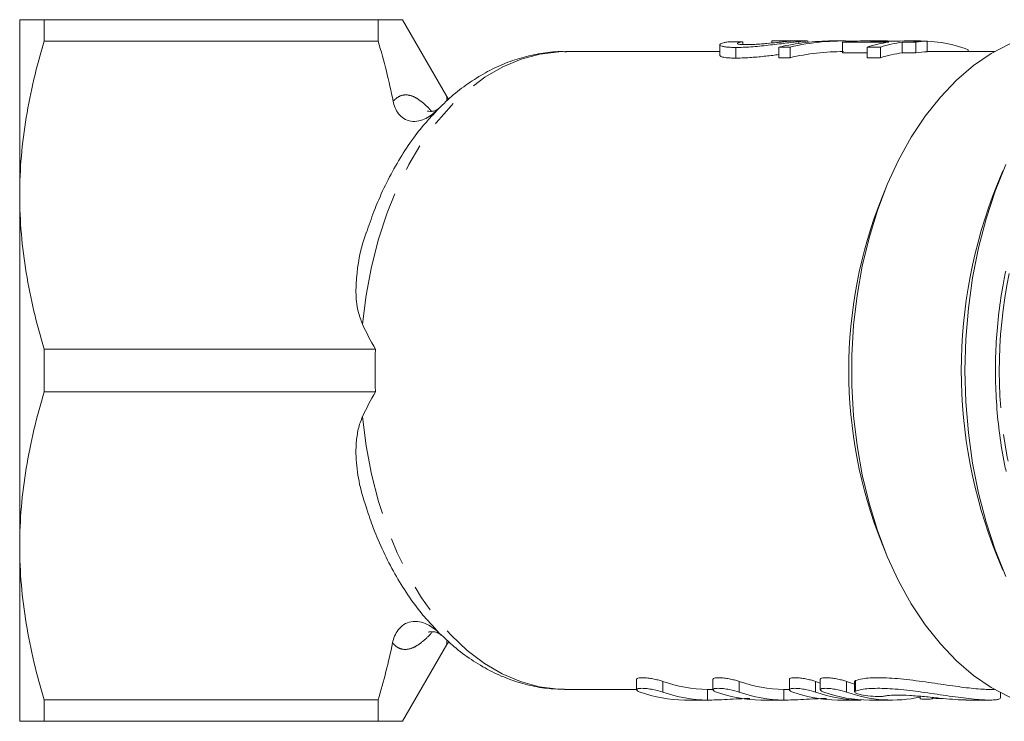
# Model space of a CAD drawing. Units: millimetres. Extents: x 149 to 254, y 93 to 276.
# Drawn here: x 149 to 195, y 94 to 127 of the extents above; entities that cross this region are included whole.
import ezdxf

# ---------------------------------------------------------------- set-up
doc = ezdxf.new("R2010")
doc.units = ezdxf.units.MM
doc.linetypes.add('PHANTOM', pattern=[12.7, 6.35, -1.27, 1.27, -1.27, 1.27, -1.27])

msp = doc.modelspace()

# ---------------------------------------------------------------- linework, layer by layer
at = {"color": 7, "linetype": 'Continuous', "lineweight": 15}
for p, q in [((149.106, 118.94), (149.106, 127.19)), ((150.261, 127.19), (150.261, 126.186)), ((165.956, 127.19), (150.261, 127.19)), ((165.956, 126.186), (165.956, 127.19)), ((169.192, 123.585), (167.111, 127.19)), ((150.261, 126.186), (165.956, 126.186)), ((182.03, 126.01), (182.03, 125.51)), ((183.105, 126.15), (183.105, 126.025)), ((184.477, 126.189), (184.477, 126.094)), ((186.137, 126.19), (185.367, 126.19)), ((185.737, 126.158), (185.737, 126.077)), ((186.163, 126.13), (186.163, 126.189)), ((187.842, 126.19), (187.314, 126.19)), ((187.796, 126.13), (189.966, 126.13)), ((187.796, 126.13), (187.796, 125.63)), ((189.751, 126.19), (188.963, 126.19)), ((190.502, 126.181), (189.119, 126.181)), ((190.604, 126.13), (190.604, 125.63)), ((190.604, 126.13), (191.243, 126.13)), ((191.469, 126.19), (190.831, 126.19)), ((191.779, 126.181), (191.14, 126.181)), ((191.243, 126.13), (191.243, 125.63)), ((191.779, 126.181), (191.779, 125.681)), ((182.03, 125.69), (174.766, 125.69)), ((182.783, 125.884), (182.783, 125.384)), ((184.799, 125.901), (185.327, 125.901)), ((184.799, 125.901), (184.799, 125.401)), ((185.327, 125.901), (185.327, 125.401)), ((188.948, 125.63), (187.796, 125.63)), ((188.948, 125.901), (189.587, 125.901)), ((188.948, 125.901), (188.948, 125.401)), ((189.587, 125.901), (189.587, 125.401)), ((191.243, 125.63), (190.604, 125.63)), ((194.935, 125.69), (191.779, 125.69)), ((193.711, 125.779), (193.711, 125.69)), ((185.327, 125.401), (184.799, 125.401)), ((189.587, 125.401), (188.948, 125.401)), ((169.275, 123.453), (169.192, 123.585)), ((168.525, 122.693), (168.754, 122.957)), ((195.338, 120.074), (195.055, 119.394)), ((189.884, 119.394), (189.657, 118.85)), ((149.106, 102.44), (149.106, 118.94)), ((165.837, 111.694), (150.261, 111.694)), ((150.261, 111.694), (150.261, 109.686)), ((150.261, 109.686), (165.837, 109.686)), ((149.106, 94.19), (149.106, 102.44)), ((189.657, 102.53), (189.884, 101.986)), ((195.055, 101.986), (195.338, 101.306)), ((168.851, 98.326), (168.521, 98.701)), ((167.111, 94.19), (169.192, 97.795)), ((169.192, 97.795), (169.277, 97.93)), ((178.116, 96.174), (178.116, 95.675)), ((181.706, 96.174), (181.706, 95.675)), ((185.297, 96.174), (185.297, 95.675)), ((186.752, 95.991), (186.533, 96.065)), ((186.752, 96.174), (186.752, 95.675)), ((188.367, 95.943), (187.989, 96.065)), ((188.367, 96.074), (188.367, 95.573)), ((174.766, 95.69), (174.724, 95.69)), ((174.766, 95.69), (178.116, 95.69)), ((181.497, 95.69), (181.445, 95.69)), ((181.497, 95.69), (181.706, 95.69)), ((185.088, 95.69), (185.036, 95.69)), ((185.088, 95.69), (185.291, 95.69)), ((194.705, 95.69), (194.935, 95.69)), ((195.221, 95.289), (195.221, 95.532)), ((165.956, 95.194), (150.261, 95.194)), ((150.261, 95.194), (150.261, 94.19)), ((165.956, 94.19), (165.956, 95.194)), ((180.425, 95.191), (180.373, 95.19)), ((180.425, 95.19), (181.504, 95.19)), ((184.009, 95.19), (183.963, 95.19)), ((184.009, 95.19), (185.094, 95.19)), ((187.599, 95.19), (187.554, 95.19)), ((187.599, 95.19), (188.67, 95.19)), ((188.626, 95.19), (188.67, 95.191)), ((189.058, 95.19), (190.13, 95.19)), ((191.44, 95.366), (191.44, 95.257)), ((192.035, 95.243), (192.566, 95.262)), ((193.595, 95.19), (194.704, 95.19)), ((150.261, 94.19), (165.956, 94.19))]:
    msp.add_line(p, q, dxfattribs=at)
at = {"color": 8, "linetype": 'PHANTOM', "lineweight": 0}
for p, q in [((169.192, 123.41), (169.192, 123.585)), ((168.808, 123.012), (168.754, 122.957)), ((168.851, 98.326), (168.935, 98.242)), ((169.192, 97.795), (169.192, 97.973)), ((179.352, 95.565), (179.352, 96.065)), ((182.943, 95.565), (182.943, 96.065)), ((186.533, 95.565), (186.533, 96.065)), ((187.989, 95.565), (187.989, 96.065)), ((188.404, 95.609), (188.404, 96.109)), ((181.445, 95.19), (181.445, 95.69)), ((185.036, 95.19), (185.036, 95.69)), ((188.626, 95.19), (188.626, 95.205)), ((192.035, 95.243), (192.035, 95.313))]:
    msp.add_line(p, q, dxfattribs=at)
at = {"color": 7, "linetype": 'Continuous', "lineweight": 15, "flags": 128}
for points in [[(195.659, 95.319), (194.793, 95.774), (193.956, 96.347), (193.155, 97.033), (192.397, 97.828), (191.686, 98.724), (191.03, 99.715), (190.433, 100.792), (189.9, 101.948), (189.435, 103.172), (189.042, 104.456), (188.723, 105.79), (188.482, 107.162), (188.32, 108.562), (188.239, 109.979), (188.239, 111.401), (188.32, 112.818), (188.482, 114.218), (188.723, 115.59), (189.042, 116.924), (189.435, 118.208), (189.9, 119.432), (190.433, 120.588), (191.03, 121.665), (191.686, 122.656), (192.397, 123.552), (193.155, 124.347), (193.956, 125.033), (194.793, 125.606), (195.659, 126.061)], [(190.831, 126.19), (190.69, 126.188), (190.502, 126.181)], [(195.469, 101), (194.972, 102.249), (194.545, 103.56), (194.192, 104.923), (193.914, 106.328), (193.715, 107.764), (193.594, 109.222), (193.554, 110.69), (193.594, 112.158), (193.715, 113.616), (193.914, 115.052), (194.192, 116.457), (194.545, 117.82), (194.972, 119.131), (195.469, 120.38)]]:
    msp.add_lwpolyline(points, dxfattribs=at)
at = {"color": 8, "linetype": 'PHANTOM', "lineweight": 0, "flags": 128}
for points in [[(165.226, 112.864), (165.397, 114.231), (165.649, 115.568), (165.979, 116.862), (166.385, 118.104), (166.863, 119.281), (167.409, 120.384), (168.018, 121.404), (168.686, 122.332), (169.406, 123.159), (170.173, 123.878), (170.979, 124.484), (171.817, 124.971), (172.681, 125.335), (173.564, 125.573), (174.456, 125.682), (174.766, 125.69)], [(174.724, 95.69), (174.42, 95.7), (173.53, 95.814), (172.651, 96.055), (171.79, 96.423), (170.954, 96.912), (170.152, 97.52), (169.388, 98.24), (168.671, 99.067), (168.006, 99.994), (167.399, 101.013), (166.856, 102.114), (166.38, 103.289), (165.976, 104.528), (165.647, 105.819), (165.397, 107.152), (165.226, 108.516)]]:
    msp.add_lwpolyline(points, dxfattribs=at)
at = {"color": 7, "linetype": 'Continuous', "lineweight": 15}
for centre, radius, start, end in [((188.664, 119.94), 6.25, 93.0481, 97.9828), ((190.87, 119.718), 6.475, 98.021, 107.2603), ((191.508, 119.718), 6.475, 98.021, 107.2603), ((191.461, 119.814), 6.375, 69.3277, 92.8834), ((192.111, 119.94), 6.25, 93.0481, 97.9828), ((191.508, 119.218), 6.475, 98.021, 107.2603), ((192.111, 119.44), 6.25, 93.0481, 97.9828), ((216.818, 110.69), 23.439, 158.2026, 201.7974), ((210.106, 110.69), 22.016, 158.2463, 201.7537), ((181.511, 102.09), 6.4, 250.2905, 269.4164), ((185.101, 102.09), 6.4, 250.2905, 269.4164), ((180.438, 101.59), 6.4, 250.2905, 269.4164), ((181.511, 101.59), 6.4, 250.2905, 269.4164), ((184.029, 101.59), 6.4, 250.2905, 269.4164), ((185.101, 101.59), 6.4, 250.2905, 269.4164), ((187.619, 101.59), 6.4, 250.2905, 269.4164), ((188.692, 101.59), 6.4, 250.2905, 269.4164), ((189.074, 101.589), 6.399, 250.2922, 269.8566), ((190.127, 101.494), 6.303, 250.1644, 282.1879)]:
    msp.add_arc(centre, radius, start, end, dxfattribs=at)
at = {"color": 8, "linetype": 'PHANTOM', "lineweight": 0}
msp.add_arc((217.437, 110.69), 22.272, 168.1772, 192.0255, dxfattribs=at)
at = {"color": 7, "linetype": 'Continuous', "lineweight": 15}
for centre, major_axis, ratio, start_param, end_param in [((192.201, 111.19), (124.548, 0), 0.120435, 1.643898, 1.649469), ((187.314, 111.19), (0, 15), 0.858851, 0, 0.196521), ((187.842, 111.19), (0, 15), 0.858851, 6.246841, 6.479706), ((188.963, 111.19), (18.499, 0), 0.810846, 1.570796, 1.60495), ((189.751, 111.19), (18.499, 0), 0.810834, 1.536642, 1.60495), ((187.842, 110.69), (0, 15), 0.858851, 0, 0.196521), ((189.812, 110.69), (25.187, -8.185), 0.499061, 3.573313, 3.651781), ((189.812, 110.69), (25.187, 8.185), 0.499061, 2.631405, 2.709872)]:
    msp.add_ellipse(centre, major_axis=major_axis, ratio=ratio, start_param=start_param, end_param=end_param, dxfattribs=at)
for points, knots in [([(149.106, 127.19), (149.106, 127.19), (149.132, 127.19), (149.236, 127.19), (149.314, 127.19), (149.615, 127.19), (149.906, 127.19), (150.261, 127.19)], [0, 0, 0, 0, 0.25, 0.25, 0.5, 0.5, 1, 1, 1, 1]), ([(167.097, 127.19), (167.101, 127.19), (167.134, 127.19), (166.981, 127.19), (166.621, 127.19), (166.178, 127.19), (165.956, 127.19)], [0, 0, 0, 0, 0.044931, 0.336364, 0.667081, 1, 1, 1, 1]), ([(150.261, 126.186), (149.901, 124.994), (149.611, 123.796), (149.213, 121.382), (149.106, 120.166), (149.106, 118.94)], [0, 0, 0, 0, 0.5, 0.5, 1, 1, 1, 1]), ([(182.413, 126.144), (182.344, 126.134), (182.278, 126.122), (182.171, 126.097), (182.125, 126.083), (182.029, 126.04), (182.014, 126.009), (182.063, 125.965), (182.092, 125.952), (182.171, 125.928), (182.224, 125.917), (182.353, 125.9), (182.428, 125.894), (182.552, 125.888), (182.595, 125.887), (182.687, 125.885), (182.735, 125.885), (182.783, 125.884)], [0, 0, 0, 0, 0.125, 0.125, 0.25, 0.25, 0.5, 0.5, 0.625, 0.625, 0.75, 0.75, 0.875, 0.875, 0.9375, 0.9375, 1, 1, 1, 1]), ([(182.783, 125.884), (182.892, 125.885), (183.001, 125.886), (183.237, 125.895), (183.361, 125.902), (183.623, 125.921), (183.756, 125.932), (184.028, 125.959), (184.167, 125.974), (184.442, 126.005), (184.578, 126.021), (184.845, 126.053), (184.976, 126.069), (185.218, 126.099), (185.334, 126.113), (185.496, 126.132), (185.548, 126.138), (185.645, 126.149), (185.691, 126.154), (185.737, 126.158)], [0, 0, 0, 0, 0.125, 0.125, 0.25, 0.25, 0.375, 0.375, 0.5, 0.5, 0.625, 0.625, 0.75, 0.75, 0.875, 0.875, 0.9375, 0.9375, 1, 1, 1, 1]), ([(183.288, 126.018), (183.229, 126.019), (183.172, 126.019), (183.07, 126.023), (183.024, 126.026), (182.944, 126.033), (182.912, 126.038), (182.868, 126.05), (182.855, 126.057), (182.848, 126.072), (182.853, 126.08), (182.878, 126.096), (182.898, 126.103), (182.965, 126.125), (183.033, 126.139), (183.105, 126.15)], [0, 0, 0, 0, 0.125, 0.125, 0.25, 0.25, 0.375, 0.375, 0.5, 0.5, 0.625, 0.625, 0.75, 0.75, 1, 1, 1, 1]), ([(185.103, 126.159), (185.046, 126.153), (184.988, 126.147), (184.858, 126.133), (184.789, 126.126), (184.565, 126.102), (184.402, 126.085), (184.148, 126.062), (184.063, 126.055), (183.895, 126.041), (183.81, 126.036), (183.649, 126.027), (183.572, 126.024), (183.424, 126.019), (183.355, 126.019), (183.288, 126.018)], [0, 0, 0, 0, 0.125, 0.125, 0.25, 0.25, 0.5, 0.5, 0.625, 0.625, 0.75, 0.75, 0.875, 0.875, 1, 1, 1, 1]), ([(184.477, 126.189), (184.56, 126.189), (184.642, 126.189), (184.76, 126.188), (184.8, 126.188), (184.875, 126.188), (184.911, 126.188), (184.947, 126.188)], [0, 0, 0, 0, 0.5, 0.5, 0.75, 0.75, 1, 1, 1, 1]), ([(184.947, 126.188), (185.007, 126.188), (185.066, 126.188), (185.17, 126.189), (185.216, 126.189), (185.334, 126.19), (185.382, 126.19), (185.403, 126.189), (185.404, 126.189), (185.387, 126.186), (185.368, 126.184), (185.317, 126.179), (185.283, 126.176), (185.202, 126.169), (185.153, 126.164), (185.103, 126.159)], [0, 0, 0, 0, 0.125, 0.125, 0.25, 0.25, 0.5, 0.5, 0.625, 0.625, 0.75, 0.75, 0.875, 0.875, 1, 1, 1, 1]), ([(185.737, 126.158), (185.806, 126.165), (185.945, 126.178), (186.105, 126.189), (186.126, 126.189), (186.137, 126.189)], [0, 0, 0, 0, 0.329591, 0.668601, 1, 1, 1, 1]), ([(174.812, 125.68), (174.748, 125.684), (174.382, 125.703), (173.715, 125.627), (172.822, 125.451), (171.948, 125.158), (171.097, 124.763), (170.275, 124.261), (169.504, 123.683), (169.035, 123.228), (168.809, 123.01)], [0, 0, 0, 0, 0.029507, 0.167555, 0.305451, 0.443862, 0.583443, 0.724679, 0.867822, 1, 1, 1, 1]), ([(182.783, 125.384), (182.692, 125.385), (182.506, 125.388), (182.296, 125.405), (182.145, 125.432), (182.062, 125.464), (182.025, 125.491), (182.033, 125.507), (182.035, 125.51)], [0, 0, 0, 0, 0.209007, 0.423117, 0.599858, 0.78189, 0.958592, 1, 1, 1, 1]), ([(184.799, 125.548), (184.705, 125.536), (184.506, 125.512), (184.188, 125.476), (183.851, 125.44), (183.512, 125.412), (183.142, 125.389), (182.914, 125.386), (182.783, 125.384)], [0, 0, 0, 0, 0.13625, 0.287419, 0.442276, 0.604819, 0.772395, 1, 1, 1, 1]), ([(166.667, 123.35), (166.688, 123.246), (166.718, 123.145), (166.801, 122.95), (166.855, 122.855), (166.992, 122.68), (167.076, 122.601), (167.272, 122.477), (167.387, 122.434), (167.625, 122.397), (167.75, 122.404), (167.988, 122.455), (168.099, 122.497), (168.309, 122.603), (168.408, 122.666), (168.59, 122.803), (168.674, 122.878), (168.754, 122.957)], [0, 0, 0, 0, 0.125, 0.125, 0.25, 0.25, 0.375, 0.375, 0.5, 0.5, 0.625, 0.625, 0.75, 0.75, 0.875, 0.875, 1, 1, 1, 1]), ([(168.519, 122.697), (168.356, 122.519), (167.951, 122.078), (167.367, 121.278), (166.764, 120.316), (166.226, 119.276), (165.768, 118.23), (165.525, 117.507), (165.412, 117.174)], [0, 0, 0, 0, 0.121767, 0.301231, 0.481772, 0.662925, 0.84432, 1, 1, 1, 1]), ([(168.798, 123.008), (168.791, 123), (168.774, 122.981), (168.622, 122.894), (168.42, 122.862), (168.285, 122.891), (168.279, 122.895), (168.277, 122.896)], [0, 0, 0, 0, 0.161412, 0.389437, 0.643904, 0.858607, 1, 1, 1, 1]), ([(149.106, 118.94), (149.106, 118.331), (149.132, 117.718), (149.236, 116.496), (149.313, 115.888), (149.612, 114.076), (149.903, 112.88), (150.261, 111.694)], [0, 0, 0, 0, 0.25, 0.25, 0.5, 0.5, 1, 1, 1, 1]), ([(165.226, 112.864), (165.15, 113.07), (164.968, 113.561), (164.896, 114.379), (164.981, 115.614), (165.157, 116.56), (165.402, 117.171), (165.404, 117.176)], [0, 0, 0, 0, 0.147807, 0.352068, 0.556854, 0.996219, 1, 1, 1, 1]), ([(195.47, 115.357), (195.422, 115.117), (195.283, 114.424), (195.118, 113.257), (195.002, 111.86), (194.974, 110.455), (195.031, 109.051), (195.175, 107.657), (195.344, 106.625), (195.462, 106.059), (195.486, 105.945)], [0, 0, 0, 0, 0.078066, 0.225496, 0.372951, 0.520409, 0.667875, 0.815349, 0.962835, 1, 1, 1, 1]), ([(150.261, 109.686), (149.901, 108.494), (149.611, 107.296), (149.213, 104.882), (149.106, 103.666), (149.106, 102.44)], [0, 0, 0, 0, 0.5, 0.5, 1, 1, 1, 1]), ([(165.423, 104.194), (165.344, 104.429), (165.139, 105.041), (164.942, 106.056), (164.895, 107.05), (164.994, 107.855), (165.122, 108.283), (165.218, 108.497), (165.226, 108.516)], [0, 0, 0, 0, 0.1669259, 0.4345678, 0.7003809, 0.8433994, 0.9860483, 1, 1, 1, 1]), ([(165.419, 104.193), (165.52, 103.887), (165.753, 103.19), (166.198, 102.164), (166.737, 101.112), (167.345, 100.134), (167.935, 99.32), (168.346, 98.873), (168.512, 98.693)], [0, 0, 0, 0, 0.14288, 0.325855, 0.509198, 0.692814, 0.876415, 1, 1, 1, 1]), ([(149.106, 102.44), (149.106, 101.831), (149.132, 101.218), (149.236, 99.996), (149.313, 99.388), (149.612, 97.576), (149.903, 96.38), (150.261, 95.194)], [0, 0, 0, 0, 0.25, 0.25, 0.5, 0.5, 1, 1, 1, 1]), ([(166.637, 97.876), (166.659, 97.986), (166.691, 98.093), (166.78, 98.299), (166.837, 98.399), (166.981, 98.585), (167.068, 98.669), (167.274, 98.803), (167.394, 98.852), (167.645, 98.896), (167.777, 98.892), (168.03, 98.844), (168.149, 98.801), (168.374, 98.694), (168.48, 98.629), (168.675, 98.486), (168.766, 98.409), (168.851, 98.326)], [0, 0, 0, 0, 0.125, 0.125, 0.25, 0.25, 0.375, 0.375, 0.5, 0.5, 0.625, 0.625, 0.75, 0.75, 0.875, 0.875, 1, 1, 1, 1]), ([(168.311, 98.379), (168.31, 98.379), (168.307, 98.377), (168.416, 98.412), (168.631, 98.403), (168.837, 98.326), (168.927, 98.246), (168.93, 98.242), (168.931, 98.242)], [0, 0, 0, 0, 0.109608, 0.306808, 0.533481, 0.785727, 0.99061, 1, 1, 1, 1]), ([(168.941, 98.248), (169.133, 98.063), (169.579, 97.635), (170.337, 97.077), (171.193, 96.565), (172.078, 96.169), (172.981, 95.89), (173.862, 95.722), (174.443, 95.704), (174.716, 95.695)], [0, 0, 0, 0, 0.11719, 0.271765, 0.424503, 0.575058, 0.723344, 0.869588, 1, 1, 1, 1]), ([(179.352, 96.065), (179.294, 96.084), (179.178, 96.121), (178.944, 96.176), (178.7, 96.218), (178.472, 96.242), (178.286, 96.244), (178.165, 96.224), (178.11, 96.198), (178.121, 96.178), (178.123, 96.174)], [0, 0, 0, 0, 0.143451, 0.286926, 0.429331, 0.56767, 0.701374, 0.832849, 0.965753, 1, 1, 1, 1]), ([(182.943, 96.065), (182.885, 96.084), (182.768, 96.121), (182.535, 96.176), (182.29, 96.218), (182.062, 96.242), (181.876, 96.244), (181.756, 96.224), (181.701, 96.198), (181.711, 96.178), (181.714, 96.174)], [0, 0, 0, 0, 0.143451, 0.286926, 0.429331, 0.56767, 0.701374, 0.832849, 0.965753, 1, 1, 1, 1]), ([(186.533, 96.065), (186.475, 96.084), (186.359, 96.121), (186.125, 96.176), (185.881, 96.218), (185.653, 96.242), (185.467, 96.244), (185.346, 96.224), (185.291, 96.198), (185.302, 96.178), (185.304, 96.174)], [0, 0, 0, 0, 0.143451, 0.286926, 0.429331, 0.56767, 0.701374, 0.832849, 0.965753, 1, 1, 1, 1]), ([(187.989, 96.065), (187.93, 96.084), (187.814, 96.121), (187.58, 96.176), (187.336, 96.218), (187.108, 96.242), (186.922, 96.244), (186.802, 96.224), (186.747, 96.198), (186.757, 96.178), (186.76, 96.174)], [0, 0, 0, 0, 0.143451, 0.286926, 0.429331, 0.56767, 0.701374, 0.832849, 0.965753, 1, 1, 1, 1]), ([(188.404, 96.109), (188.392, 96.104), (188.383, 96.099), (188.37, 96.087), (188.367, 96.081), (188.367, 96.074)], [0, 0, 0, 0, 0.5, 0.5, 1, 1, 1, 1]), ([(194.705, 95.692), (194.682, 95.691), (194.571, 95.688), (194.285, 95.705), (193.863, 95.742), (193.374, 95.801), (192.846, 95.874), (192.279, 95.958), (191.693, 96.043), (191.098, 96.123), (190.524, 96.188), (189.979, 96.231), (189.496, 96.247), (189.077, 96.235), (188.682, 96.194), (188.506, 96.14), (188.404, 96.109)], [0, 0, 0, 0, 0.018473, 0.089948, 0.163517, 0.234763, 0.307986, 0.380883, 0.455811, 0.530097, 0.606597, 0.679712, 0.755091, 0.825869, 0.898718, 1, 1, 1, 1]), ([(178.28, 95.565), (178.221, 95.586), (178.177, 95.607), (178.122, 95.649), (178.111, 95.668), (178.126, 95.703), (178.151, 95.717), (178.235, 95.737), (178.295, 95.742), (178.436, 95.742), (178.52, 95.737), (178.697, 95.717), (178.789, 95.703), (179.065, 95.651), (179.235, 95.607), (179.352, 95.565)], [0, 0, 0, 0, 0.125, 0.125, 0.25, 0.25, 0.375, 0.375, 0.5, 0.5, 0.625, 0.625, 0.75, 0.75, 1, 1, 1, 1]), ([(181.87, 95.565), (181.811, 95.586), (181.767, 95.607), (181.712, 95.649), (181.701, 95.668), (181.716, 95.703), (181.742, 95.717), (181.826, 95.737), (181.885, 95.742), (182.027, 95.742), (182.11, 95.737), (182.287, 95.717), (182.38, 95.703), (182.655, 95.651), (182.825, 95.607), (182.943, 95.565)], [0, 0, 0, 0, 0.125, 0.125, 0.25, 0.25, 0.375, 0.375, 0.5, 0.5, 0.625, 0.625, 0.75, 0.75, 1, 1, 1, 1]), ([(185.461, 95.565), (185.402, 95.586), (185.358, 95.607), (185.302, 95.649), (185.292, 95.668), (185.306, 95.703), (185.332, 95.717), (185.416, 95.737), (185.475, 95.742), (185.617, 95.742), (185.701, 95.737), (185.877, 95.717), (185.97, 95.703), (186.246, 95.651), (186.415, 95.607), (186.533, 95.565)], [0, 0, 0, 0, 0.125, 0.125, 0.25, 0.25, 0.375, 0.375, 0.5, 0.5, 0.625, 0.625, 0.75, 0.75, 1, 1, 1, 1]), ([(186.916, 95.565), (186.857, 95.586), (186.813, 95.607), (186.758, 95.649), (186.747, 95.668), (186.762, 95.703), (186.787, 95.717), (186.872, 95.737), (186.931, 95.742), (187.073, 95.742), (187.156, 95.737), (187.333, 95.717), (187.426, 95.703), (187.701, 95.651), (187.871, 95.607), (187.989, 95.565)], [0, 0, 0, 0, 0.125, 0.125, 0.25, 0.25, 0.375, 0.375, 0.5, 0.5, 0.625, 0.625, 0.75, 0.75, 1, 1, 1, 1]), ([(189.731, 95.371), (189.68, 95.358), (189.578, 95.353), (189.31, 95.36), (189.149, 95.371), (188.835, 95.408), (188.688, 95.434), (188.465, 95.495), (188.393, 95.528), (188.373, 95.557)], [0, 0, 0, 0, 0.25, 0.25, 0.5, 0.5, 0.75, 0.75, 1, 1, 1, 1]), ([(188.377, 95.573), (188.375, 95.582), (188.373, 95.596), (188.396, 95.606), (188.404, 95.609)], [0, 0, 0, 0, 0.664887, 1, 1, 1, 1]), ([(188.404, 95.609), (188.473, 95.631), (188.612, 95.677), (188.929, 95.723), (189.319, 95.745), (189.772, 95.741), (190.277, 95.71), (190.813, 95.657), (191.379, 95.587), (191.956, 95.505), (192.537, 95.419), (193.099, 95.338), (193.63, 95.268), (194.099, 95.219), (194.502, 95.191), (194.82, 95.188), (195.05, 95.205), (195.194, 95.24), (195.212, 95.273), (195.22, 95.289)], [0, 0, 0, 0, 0.057704, 0.117043, 0.174759, 0.234209, 0.29098, 0.349361, 0.406884, 0.465971, 0.525362, 0.586443, 0.646282, 0.707937, 0.766363, 0.82655, 0.883914, 0.942912, 1, 1, 1, 1]), ([(193.595, 95.194), (193.553, 95.193), (193.423, 95.19), (192.986, 95.221), (192.36, 95.281), (191.648, 95.353), (190.943, 95.41), (190.33, 95.43), (189.925, 95.41), (189.784, 95.382), (189.731, 95.371)], [0, 0, 0, 0, 0.067541, 0.207939, 0.348458, 0.490401, 0.63318, 0.774734, 0.914439, 1, 1, 1, 1]), ([(181.445, 95.19), (181.578, 95.191), (181.842, 95.194), (182.372, 95.219), (182.932, 95.25), (183.275, 95.262), (183.445, 95.268)], [0, 0, 0, 0, 0.250531, 0.501029, 0.752411, 1, 1, 1, 1]), ([(185.036, 95.19), (185.168, 95.191), (185.433, 95.194), (185.962, 95.219), (186.523, 95.25), (186.866, 95.262), (187.036, 95.268)], [0, 0, 0, 0, 0.250531, 0.501029, 0.752411, 1, 1, 1, 1]), ([(191.443, 95.257), (191.449, 95.252), (191.46, 95.242), (191.574, 95.235), (191.747, 95.234), (191.914, 95.238), (192.013, 95.242), (192.035, 95.243)], [0, 0, 0, 0, 0.220978, 0.458234, 0.694969, 0.931546, 1, 1, 1, 1]), ([(149.106, 94.19), (149.106, 94.19), (149.132, 94.19), (149.236, 94.19), (149.314, 94.19), (149.615, 94.19), (149.906, 94.19), (150.261, 94.19)], [0, 0, 0, 0, 0.25, 0.25, 0.5, 0.5, 1, 1, 1, 1]), ([(165.956, 94.19), (166.177, 94.19), (166.619, 94.19), (166.978, 94.19), (167.13, 94.19), (167.1, 94.19), (167.095, 94.19)], [0, 0, 0, 0, 0.330846, 0.663627, 0.945724, 1, 1, 1, 1])]:
    msp.add_open_spline(points, degree=3, knots=knots, dxfattribs=at)
for points in [[(165.956, 126.186), (166.24, 125.245), (166.481, 124.3), (166.667, 123.35)], [(165.837, 109.686), (165.811, 110.355), (165.811, 111.025), (165.837, 111.694)], [(166.637, 97.876), (166.454, 96.976), (166.224, 96.082), (165.956, 95.194)]]:
    msp.add_open_spline(points, degree=3, dxfattribs=at)
at = {"color": 8, "linetype": 'PHANTOM', "lineweight": 0}
for points, knots in [([(166.667, 123.35), (166.714, 123.398), (166.85, 123.541), (167.114, 123.668), (167.447, 123.653), (167.792, 123.501), (168.107, 123.258), (168.336, 123.044), (168.452, 122.903), (168.469, 122.882)], [0, 0, 0, 0, 0.108792, 0.320396, 0.537705, 0.696674, 0.859595, 0.978756, 1, 1, 1, 1]), ([(168.509, 98.398), (168.5, 98.387), (168.384, 98.244), (168.15, 98.021), (167.815, 97.751), (167.457, 97.58), (167.108, 97.552), (166.832, 97.673), (166.687, 97.824), (166.637, 97.876)], [0, 0, 0, 0, 0.010541, 0.135517, 0.296186, 0.461315, 0.670931, 0.886679, 1, 1, 1, 1])]:
    msp.add_open_spline(points, degree=3, knots=knots, dxfattribs=at)

doc.saveas('drawing.dxf')
